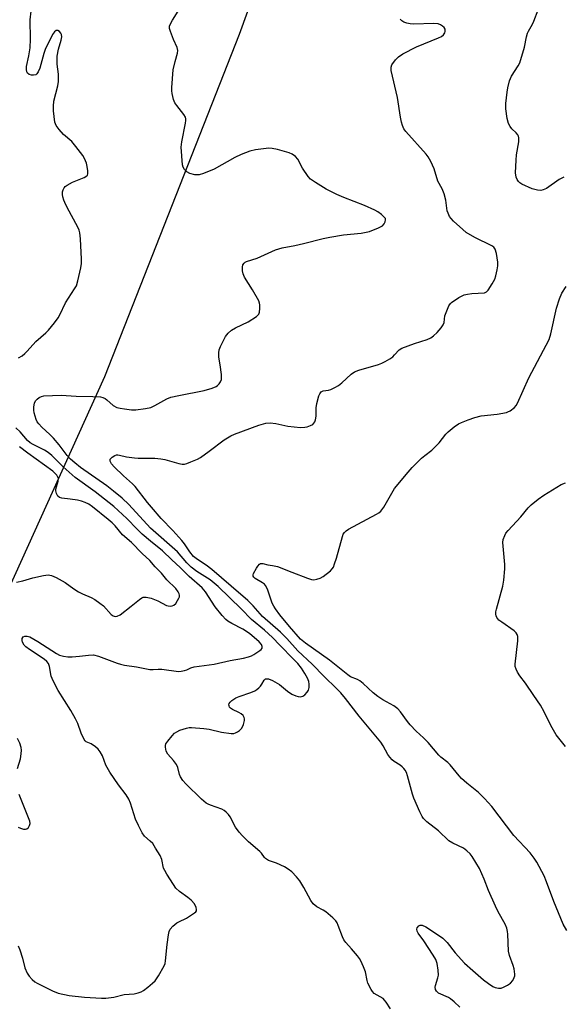
# Model space of a CAD drawing. Units: inches. Extents: x 1183771 to 1189773, y 565456 to 569458.
# Drawn here: x 1186472 to 1186651, y 566551 to 566876 of the extents above; entities that cross this region are included whole.
import ezdxf

# ---------------------------------------------------------------- set-up
doc = ezdxf.new("R2010")
doc.units = ezdxf.units.IN
doc.header["$MEASUREMENT"] = 0
doc.layers.add('NTRL-Trees', color=3, linetype='Continuous')
doc.layers.add('Undefined', color=1, linetype='Continuous')

msp = doc.modelspace()

# ---------------------------------------------------------------- linework, layer by layer
at = {"layer": 'NTRL-Trees'}
msp.add_lwpolyline([(1188635.01, 565457.79), (1185934.05, 565457), (1185951.65, 565473.3), (1186006.15, 565586.75), (1186060.23, 565712.75), (1186109.99, 565828.71), (1186163.46, 565939.82), (1186205.61, 566039.13), (1186251.54, 566152.89), (1186302.83, 566284.96), (1186350.06, 566398.16), (1186374.77, 566461.92), (1186413.88, 566550.04), (1186453.25, 566655.66), (1186499.78, 566758.44), (1186544.22, 566871.35), (1186562.97, 566923.44)], dxfattribs=at)
at = {"layer": 'Undefined'}
for points in [[(1186593.98, 566549.95, 286), (1186592.54, 566552.14, 286), (1186592, 566552.84, 286), (1186591.52, 566553.29, 286), (1186588.58, 566555.02, 286), (1186587.99, 566555.61, 286), (1186587.52, 566556.33, 286), (1186586.47, 566558.41, 286), (1186586.23, 566559.25, 286), (1186585.66, 566562.17, 286), (1186585.03, 566563.84, 286), (1186584.18, 566565.75, 286), (1186583.74, 566566.51, 286), (1186583.03, 566567.45, 286), (1186581.12, 566569.71, 286), (1186579.24, 566571.77, 286), (1186578.55, 566572.69, 286), (1186578.07, 566573.71, 286), (1186576.72, 566577.47, 286), (1186576.36, 566578.25, 286), (1186575.91, 566578.95, 286), (1186574.9, 566579.98, 286), (1186572.68, 566581.88, 286), (1186571.7, 566582.52, 286), (1186569.66, 566583.61, 286), (1186568.47, 566584.54, 286), (1186567.68, 566585.68, 286), (1186565.37, 566589.96, 286), (1186564.02, 566592.12, 286), (1186563.01, 566593.49, 286), (1186561.37, 566595.15, 286), (1186560.23, 566596.04, 286), (1186558.97, 566596.73, 286), (1186556.35, 566597.94, 286), (1186553.78, 566598.83, 286), (1186552.72, 566599.47, 286), (1186552.37, 566599.83, 286), (1186551.42, 566601.3, 286), (1186550.92, 566601.88, 286), (1186547.19, 566605.05, 286), (1186545.18, 566607, 286), (1186544.04, 566608.22, 286), (1186542.9, 566609.82, 286), (1186541.11, 566613.31, 286), (1186540.58, 566613.99, 286), (1186539.78, 566614.82, 286), (1186539.12, 566615.39, 286), (1186538.4, 566615.84, 286), (1186534.61, 566617.12, 286), (1186533.86, 566617.42, 286), (1186533.16, 566617.82, 286), (1186531.64, 566619.12, 286), (1186526.44, 566624.13, 286), (1186525.51, 566625.22, 286), (1186524.75, 566626.46, 286), (1186524.44, 566627.24, 286), (1186523.85, 566629.55, 286), (1186523.4, 566630.49, 286), (1186522.41, 566631.87, 286), (1186520.56, 566633.97, 286), (1186520.01, 566634.9, 286), (1186519.75, 566636.24, 286), (1186519.77, 566636.78, 286), (1186519.92, 566637.29, 286), (1186520.51, 566638.22, 286), (1186521.99, 566640.01, 286), (1186522.78, 566640.84, 286), (1186523.46, 566641.33, 286), (1186524.5, 566641.79, 286), (1186526.7, 566642.5, 286), (1186527.54, 566642.69, 286), (1186528.39, 566642.75, 286), (1186532.44, 566642.4, 286), (1186534.16, 566642.12, 286), (1186538.27, 566641.19, 286), (1186541.45, 566640.73, 286), (1186542.29, 566640.78, 286), (1186542.8, 566640.93, 286), (1186543.53, 566641.28, 286), (1186544.22, 566641.72, 286), (1186544.96, 566642.48, 286), (1186545.52, 566643.71, 286), (1186545.83, 566645.02, 286), (1186545.8, 566645.53, 286), (1186545.67, 566646.02, 286), (1186545.33, 566646.69, 286), (1186544.75, 566647.25, 286), (1186543.98, 566647.69, 286), (1186541.85, 566648.67, 286), (1186541.18, 566649.1, 286), (1186540.87, 566649.45, 286), (1186540.71, 566649.84, 286), (1186540.67, 566650.25, 286), (1186540.79, 566650.65, 286), (1186541.07, 566651.04, 286), (1186541.64, 566651.58, 286), (1186543.01, 566652.51, 286), (1186544.1, 566652.95, 286), (1186547.94, 566654.25, 286), (1186549.22, 566654.8, 286), (1186549.92, 566655.21, 286), (1186550.54, 566655.75, 286), (1186551.08, 566656.38, 286), (1186551.57, 566657.06, 286), (1186552.29, 566658.33, 286), (1186552.78, 566658.74, 286), (1186553.23, 566658.82, 286), (1186553.74, 566658.76, 286), (1186555.06, 566658.27, 286), (1186557.32, 566656.86, 286), (1186559.98, 566654.71, 286), (1186561.4, 566653.7, 286), (1186562.69, 566653.13, 286), (1186563.51, 566652.93, 286), (1186564.32, 566652.85, 286), (1186565.07, 566653.01, 286), (1186565.74, 566653.48, 286), (1186566.51, 566654.33, 286), (1186566.91, 566655.07, 286), (1186567.11, 566655.91, 286), (1186567.18, 566657.06, 286), (1186567.03, 566657.92, 286), (1186566.61, 566659.01, 286), (1186565.74, 566660.54, 286), (1186564.62, 566662.26, 286), (1186563.38, 566663.81, 286), (1186561.98, 566665.29, 286), (1186557.44, 566669.83, 286), (1186555, 566672.41, 286), (1186552.36, 566674.8, 286), (1186548.08, 566678.33, 286), (1186544.71, 566681.82, 286), (1186537.12, 566689.19, 286), (1186534.48, 566691.41, 286), (1186530.07, 566694.12, 286), (1186528.24, 566695.56, 286), (1186526.86, 566697, 286), (1186523.75, 566700.67, 286), (1186514.86, 566708.51, 286), (1186507.74, 566716.27, 286), (1186505.52, 566718.33, 286), (1186502.67, 566720.7, 286), (1186500.41, 566722.42, 286), (1186491.71, 566728.45, 286), (1186489.88, 566729.96, 286), (1186488.5, 566731.24, 286), (1186487.38, 566732.46, 286), (1186484.71, 566735.98, 286), (1186482.84, 566738.18, 286), (1186481.65, 566739.39, 286), (1186478.99, 566741.76, 286), (1186478, 566742.83, 286), (1186477.5, 566743.53, 286), (1186477.11, 566744.31, 286), (1186476.45, 566746.52, 286), (1186476.36, 566747.38, 286), (1186476.42, 566748.53, 286), (1186476.61, 566749.66, 286), (1186476.91, 566750.41, 286), (1186477.47, 566751.02, 286), (1186478.17, 566751.51, 286), (1186478.94, 566751.9, 286), (1186479.71, 566752.09, 286), (1186485.37, 566752.36, 286), (1186490.34, 566751.97, 286), (1186495.82, 566751.94, 286), (1186498.37, 566751.74, 286), (1186499.17, 566751.54, 286), (1186499.84, 566751.2, 286), (1186500.47, 566750.74, 286), (1186502.51, 566748.92, 286), (1186503.72, 566748.31, 286), (1186504.81, 566748.02, 286), (1186506.26, 566747.8, 286), (1186508.6, 566747.54, 286), (1186510.05, 566747.49, 286), (1186513.22, 566747.89, 286), (1186514.91, 566748.26, 286), (1186516.25, 566748.88, 286), (1186520.25, 566751.14, 286), (1186521.56, 566751.66, 286), (1186524.13, 566752.23, 286), (1186532.53, 566753.86, 286), (1186535.11, 566754.64, 286), (1186536.47, 566755.21, 286), (1186536.91, 566755.53, 286), (1186537.45, 566756.11, 286), (1186537.89, 566756.77, 286), (1186538.19, 566757.49, 286), (1186538.27, 566758.3, 286), (1186538.21, 566759.15, 286), (1186537.8, 566762.29, 286), (1186537.33, 566764.89, 286), (1186537.32, 566766.27, 286), (1186537.51, 566767.32, 286), (1186537.87, 566768.36, 286), (1186539.61, 566771.66, 286), (1186540.43, 566772.82, 286), (1186541.55, 566773.78, 286), (1186542.82, 566774.48, 286), (1186547.03, 566776.53, 286), (1186549.81, 566778.24, 286), (1186550.54, 566778.99, 286), (1186550.81, 566779.75, 286), (1186550.92, 566780.9, 286), (1186550.9, 566782.08, 286), (1186550.81, 566782.65, 286), (1186550.51, 566783.47, 286), (1186548.5, 566787.11, 286), (1186545.81, 566791.29, 286), (1186545.35, 566792.31, 286), (1186545.14, 566793.35, 286), (1186545.11, 566794.52, 286), (1186545.29, 566795.29, 286), (1186545.66, 566795.88, 286), (1186546.04, 566796.18, 286), (1186546.5, 566796.42, 286), (1186549.99, 566797.52, 286), (1186556.09, 566800.21, 286), (1186558.27, 566800.92, 286), (1186562.39, 566801.69, 286), (1186565.22, 566802.31, 286), (1186571.76, 566803.98, 286), (1186573.99, 566804.47, 286), (1186578.41, 566805.16, 286), (1186584.29, 566805.77, 286), (1186585.89, 566806.07, 286), (1186586.97, 566806.36, 286), (1186590.01, 566807.55, 286), (1186591.29, 566808.22, 286), (1186591.83, 566808.79, 286), (1186592.19, 566809.46, 286), (1186592.34, 566810.14, 286), (1186592.24, 566810.56, 286), (1186591.79, 566811.15, 286), (1186590.95, 566811.88, 286), (1186589.8, 566812.75, 286), (1186588.82, 566813.34, 286), (1186585.38, 566814.92, 286), (1186578.53, 566817.53, 286), (1186576.22, 566818.49, 286), (1186572.7, 566820.3, 286), (1186569.25, 566822.45, 286), (1186567.58, 566823.58, 286), (1186566.77, 566824.4, 286), (1186564.99, 566827.15, 286), (1186563.35, 566830.17, 286), (1186562.65, 566830.99, 286), (1186561.56, 566831.78, 286), (1186560.58, 566832.26, 286), (1186556.66, 566833.31, 286), (1186554.97, 566833.68, 286), (1186553.82, 566833.74, 286), (1186549.45, 566833.21, 286), (1186547.56, 566832.81, 286), (1186544.75, 566831.71, 286), (1186542.66, 566830.75, 286), (1186535.83, 566826.85, 286), (1186532.27, 566825.42, 286), (1186530.88, 566824.99, 286), (1186530.31, 566824.94, 286), (1186529.47, 566824.99, 286), (1186527.81, 566825.38, 286), (1186526.84, 566825.96, 286), (1186526.02, 566826.75, 286), (1186525.62, 566827.47, 286), (1186525.43, 566828.29, 286), (1186524.99, 566834.1, 286), (1186525.2, 566835.85, 286), (1186526.42, 566841.99, 286), (1186526.53, 566842.86, 286), (1186526.51, 566843.42, 286), (1186526.36, 566843.98, 286), (1186525.83, 566844.88, 286), (1186523.49, 566847.84, 286), (1186522.84, 566848.79, 286), (1186522.4, 566849.84, 286), (1186521.96, 566851.83, 286), (1186521.85, 566852.7, 286), (1186521.85, 566853.84, 286), (1186522.29, 566859.66, 286), (1186522.91, 566862.42, 286), (1186523.77, 566865.16, 286), (1186523.84, 566865.98, 286), (1186523.6, 566867.04, 286), (1186522.4, 566869.58, 286), (1186521.39, 566872.24, 286), (1186521.12, 566873.3, 286), (1186521.14, 566874, 286), (1186521.41, 566874.76, 286), (1186522.07, 566875.98, 286), (1186525, 566880.73, 286)], [(1186471.35, 566764.64, 284), (1186472.53, 566765.35, 284), (1186473.42, 566766.02, 284), (1186474.22, 566766.82, 284), (1186477.08, 566770.04, 284), (1186480.35, 566772.92, 284), (1186481.17, 566773.73, 284), (1186483.19, 566776.2, 284), (1186484.4, 566777.82, 284), (1186484.95, 566778.81, 284), (1186486.82, 566782.75, 284), (1186489.82, 566787.39, 284), (1186490.39, 566788.39, 284), (1186490.92, 566790.04, 284), (1186491.85, 566794.32, 284), (1186492.09, 566795.75, 284), (1186492.13, 566797.19, 284), (1186491.81, 566803.93, 284), (1186491.54, 566805.91, 284), (1186491.31, 566806.71, 284), (1186490.84, 566807.78, 284), (1186487.33, 566814.25, 284), (1186486.56, 566815.84, 284), (1186486.24, 566816.67, 284), (1186485.98, 566817.73, 284), (1186485.86, 566818.54, 284), (1186485.86, 566819.34, 284), (1186486.05, 566820.06, 284), (1186486.39, 566820.73, 284), (1186486.72, 566821.12, 284), (1186487.36, 566821.62, 284), (1186489.07, 566822.59, 284), (1186492.93, 566824.14, 284), (1186493.85, 566824.69, 284), (1186494.02, 566824.88, 284), (1186494.19, 566825.29, 284), (1186494.22, 566826.32, 284), (1186494, 566827.72, 284), (1186493.7, 566828.81, 284), (1186493.08, 566830.35, 284), (1186492.51, 566831.34, 284), (1186490.17, 566834.39, 284), (1186488.86, 566835.97, 284), (1186486.21, 566838.27, 284), (1186484.68, 566839.94, 284), (1186483.7, 566841.29, 284), (1186483.35, 566842.36, 284), (1186482.87, 566846.05, 284), (1186482.81, 566847.67, 284), (1186482.98, 566849.29, 284), (1186484.28, 566854.34, 284), (1186484.52, 566855.74, 284), (1186484.48, 566858.24, 284), (1186484.05, 566861.5, 284), (1186484.09, 566864.13, 284), (1186484.46, 566866.43, 284), (1186485.44, 566869.41, 284), (1186485.66, 566870.49, 284), (1186485.53, 566871.3, 284), (1186485.3, 566871.74, 284), (1186484.83, 566872.29, 284), (1186484.27, 566872.62, 284), (1186483.7, 566872.58, 284), (1186483.16, 566872.21, 284), (1186482.54, 566871.27, 284), (1186480.12, 566866.33, 284), (1186479.65, 566864.96, 284), (1186478.33, 566860.2, 284), (1186477.81, 566858.91, 284), (1186477.39, 566858.26, 284), (1186477.02, 566857.98, 284), (1186476.32, 566857.84, 284), (1186475.56, 566857.9, 284), (1186474.84, 566858.1, 284), (1186474.31, 566858.52, 284), (1186474.1, 566858.94, 284), (1186473.93, 566859.69, 284), (1186473.93, 566860.73, 284), (1186474.72, 566864.24, 284), (1186475.13, 566866.83, 284), (1186475.24, 566869.73, 284), (1186475.22, 566876.07, 284), (1186475.46, 566879.01, 284)], [(1186651.07, 566824.22, 290), (1186649.51, 566823.41, 290), (1186645.33, 566820.54, 290), (1186644.3, 566820.07, 290), (1186643.51, 566819.88, 290), (1186642.38, 566819.97, 290), (1186640.67, 566820.43, 290), (1186637.2, 566821.94, 290), (1186636.55, 566822.37, 290), (1186636.16, 566822.77, 290), (1186635.68, 566823.45, 290), (1186635.35, 566824.21, 290), (1186635.19, 566825.66, 290), (1186635.31, 566829.85, 290), (1186635.52, 566831.58, 290), (1186636.22, 566835.84, 290), (1186636.29, 566837.22, 290), (1186636.18, 566837.72, 290), (1186635.96, 566838.16, 290), (1186635.4, 566838.8, 290), (1186633.89, 566840.2, 290), (1186633.37, 566840.91, 290), (1186632.82, 566841.95, 290), (1186632.38, 566843.62, 290), (1186631.95, 566846.79, 290), (1186632, 566848.53, 290), (1186632.39, 566852.29, 290), (1186632.64, 566853.72, 290), (1186633.21, 566855.99, 290), (1186633.5, 566856.81, 290), (1186633.87, 566857.54, 290), (1186636.02, 566860.9, 290), (1186636.54, 566861.96, 290), (1186638.14, 566867.07, 290), (1186638.81, 566870.56, 290), (1186639.1, 566871.69, 290), (1186639.41, 566872.39, 290), (1186640.73, 566874.63, 290), (1186641.21, 566875.64, 290), (1186642.62, 566879.44, 290)], [(1186616.81, 566550.48, 288), (1186614.88, 566552.28, 288), (1186613.76, 566553.21, 288), (1186613.02, 566553.68, 288), (1186609.81, 566555.11, 288), (1186609.09, 566555.72, 288), (1186608.75, 566556.32, 288), (1186608.66, 566557.06, 288), (1186608.72, 566557.6, 288), (1186609.59, 566560.14, 288), (1186609.75, 566560.99, 288), (1186609.68, 566562.66, 288), (1186609.33, 566564.87, 288), (1186608.85, 566566.17, 288), (1186608.04, 566567.66, 288), (1186604.92, 566572.33, 288), (1186603.09, 566574.94, 288), (1186602.7, 566575.6, 288), (1186602.58, 566576.25, 288), (1186602.74, 566576.7, 288), (1186603.25, 566577.27, 288), (1186603.69, 566577.51, 288), (1186604.36, 566577.52, 288), (1186605.55, 566577.03, 288), (1186609.75, 566574.25, 288), (1186611.17, 566573.22, 288), (1186612.6, 566571.8, 288), (1186615.28, 566568.46, 288), (1186618.35, 566565.05, 288), (1186621.06, 566562.56, 288), (1186624.59, 566559.51, 288), (1186626.22, 566558.25, 288), (1186627.67, 566557.28, 288), (1186628.46, 566556.92, 288), (1186629.59, 566556.72, 288), (1186630.43, 566556.78, 288), (1186631.24, 566557.06, 288), (1186632.55, 566557.7, 288), (1186633.49, 566558.35, 288), (1186634.21, 566559.26, 288), (1186634.73, 566560.29, 288), (1186634.89, 566560.84, 288), (1186634.94, 566561.41, 288), (1186634.71, 566563.16, 288), (1186634.38, 566564.27, 288), (1186633.19, 566567.53, 288), (1186632.85, 566568.93, 288), (1186632.67, 566574.6, 288), (1186632.56, 566575.47, 288), (1186632.28, 566576.55, 288), (1186631.74, 566577.86, 288), (1186629.47, 566581.95, 288), (1186628.56, 566583.8, 288), (1186626.25, 566588.95, 288), (1186624.76, 566592.75, 288), (1186623.26, 566596.2, 288), (1186620.89, 566600.2, 288), (1186620.18, 566601.1, 288), (1186619.15, 566602.1, 288), (1186618.01, 566602.95, 288), (1186614.49, 566604.58, 288), (1186613.2, 566605.38, 288), (1186609.72, 566608.62, 288), (1186605.91, 566611.59, 288), (1186604.81, 566612.72, 288), (1186604.36, 566613.42, 288), (1186603.6, 566614.92, 288), (1186601.6, 566619.44, 288), (1186601.18, 566620.73, 288), (1186599.55, 566626.81, 288), (1186599.19, 566627.88, 288), (1186598.82, 566628.61, 288), (1186598.34, 566629.23, 288), (1186597.78, 566629.79, 288), (1186597.11, 566630.28, 288), (1186595.13, 566631.47, 288), (1186594.48, 566632.04, 288), (1186593.7, 566632.9, 288), (1186593.06, 566633.8, 288), (1186591.51, 566636.68, 288), (1186590.71, 566637.87, 288), (1186583.57, 566646.42, 288), (1186579.13, 566652.3, 288), (1186577.53, 566654.19, 288), (1186576.16, 566655.59, 288), (1186572.04, 566659.51, 288), (1186568.17, 566663.6, 288), (1186563.41, 566668.01, 288), (1186559.72, 566672.09, 288), (1186557.66, 566674.19, 288), (1186551.8, 566679.35, 288), (1186548.68, 566682.82, 288), (1186546.92, 566684.64, 288), (1186541.4, 566689.28, 288), (1186535.05, 566694.88, 288), (1186533.22, 566696.23, 288), (1186530.28, 566698.14, 288), (1186529.05, 566699.16, 288), (1186527.8, 566700.61, 288), (1186526.04, 566703.3, 288), (1186525.14, 566704.44, 288), (1186522.25, 566707.74, 288), (1186518.37, 566711.69, 288), (1186515.14, 566715.35, 288), (1186513.84, 566716.9, 288), (1186509.73, 566722.22, 288), (1186508.87, 566723.08, 288), (1186505.9, 566725.69, 288), (1186502.9, 566728.69, 288), (1186501.97, 566729.7, 288), (1186501.52, 566730.51, 288), (1186501.57, 566731.18, 288), (1186501.83, 566731.58, 288), (1186502.2, 566731.93, 288), (1186503.11, 566732.48, 288), (1186503.59, 566732.62, 288), (1186504.06, 566732.65, 288), (1186504.62, 566732.58, 288), (1186506.91, 566731.98, 288), (1186509.58, 566731.63, 288), (1186510.77, 566731.55, 288), (1186516.31, 566731.5, 288), (1186518.29, 566731.35, 288), (1186519.58, 566731.1, 288), (1186524.15, 566729.78, 288), (1186525.23, 566729.59, 288), (1186526.04, 566729.61, 288), (1186526.85, 566729.83, 288), (1186528.18, 566730.34, 288), (1186530.29, 566731.26, 288), (1186531.31, 566731.79, 288), (1186534.17, 566733.84, 288), (1186539.15, 566737.59, 288), (1186541.3, 566738.9, 288), (1186542.57, 566739.47, 288), (1186550.5, 566742.48, 288), (1186552.9, 566743.08, 288), (1186554.25, 566743.18, 288), (1186556.15, 566743.01, 288), (1186560.08, 566742.13, 288), (1186564.24, 566741.69, 288), (1186565.7, 566741.73, 288), (1186566.52, 566741.93, 288), (1186567.58, 566742.31, 288), (1186568.3, 566742.7, 288), (1186568.69, 566743.05, 288), (1186568.99, 566743.5, 288), (1186569.27, 566744.18, 288), (1186569.46, 566745.41, 288), (1186569.44, 566748.16, 288), (1186569.63, 566749.59, 288), (1186570.3, 566752.1, 288), (1186570.63, 566752.81, 288), (1186571.08, 566753.4, 288), (1186571.71, 566753.75, 288), (1186573.48, 566754.01, 288), (1186574.27, 566754.25, 288), (1186575.55, 566754.81, 288), (1186576.79, 566755.48, 288), (1186577.95, 566756.34, 288), (1186580.98, 566759.23, 288), (1186582.12, 566760.01, 288), (1186583.49, 566760.52, 288), (1186589.99, 566762.49, 288), (1186591.08, 566762.92, 288), (1186592.15, 566763.47, 288), (1186593.71, 566764.36, 288), (1186594.69, 566765.02, 288), (1186595.29, 566765.59, 288), (1186596.78, 566767.26, 288), (1186597.73, 566767.86, 288), (1186601.8, 566769.38, 288), (1186606, 566770.68, 288), (1186607.29, 566771.26, 288), (1186608.15, 566771.91, 288), (1186609.33, 566773.04, 288), (1186610.69, 566774.55, 288), (1186611.34, 566775.47, 288), (1186611.6, 566776.24, 288), (1186611.89, 566778.5, 288), (1186612.24, 566779.63, 288), (1186613.19, 566781.82, 288), (1186613.67, 566782.55, 288), (1186614.07, 566782.93, 288), (1186616.46, 566784.52, 288), (1186618.24, 566785.43, 288), (1186619.35, 566785.69, 288), (1186620.78, 566785.86, 288), (1186624.92, 566786.08, 288), (1186625.59, 566786.39, 288), (1186626.16, 566786.99, 288), (1186627.44, 566789, 288), (1186628.31, 566790.57, 288), (1186628.68, 566791.65, 288), (1186629.07, 566793.62, 288), (1186629.27, 566795.03, 288), (1186629.28, 566796.17, 288), (1186628.83, 566799.07, 288), (1186628.47, 566800.43, 288), (1186628.03, 566801.09, 288), (1186627.35, 566801.58, 288), (1186621.79, 566804.28, 288), (1186618.88, 566805.98, 288), (1186617.75, 566806.91, 288), (1186614.71, 566809.76, 288), (1186613.89, 566810.6, 288), (1186613.38, 566811.3, 288), (1186612.9, 566812.32, 288), (1186612.64, 566813.13, 288), (1186612.2, 566816.59, 288), (1186611.59, 566818.76, 288), (1186610.97, 566820.33, 288), (1186609.57, 566822.96, 288), (1186608.32, 566827.02, 288), (1186607.24, 566829.37, 288), (1186606.41, 566830.89, 288), (1186605.74, 566831.84, 288), (1186599.02, 566839.24, 288), (1186598.39, 566840.2, 288), (1186597.92, 566841.25, 288), (1186597.58, 566842.35, 288), (1186597.24, 566844.06, 288), (1186596.26, 566850.52, 288), (1186594.16, 566859.35, 288), (1186594.13, 566860.45, 288), (1186594.42, 566861.22, 288), (1186595.55, 566862.89, 288), (1186596.55, 566863.93, 288), (1186598.05, 566864.86, 288), (1186602.5, 566867.23, 288), (1186609.78, 566870.15, 288), (1186610.78, 566870.63, 288), (1186611.41, 566871.13, 288), (1186611.84, 566871.79, 288), (1186611.98, 566872.28, 288), (1186611.91, 566873.08, 288), (1186611.67, 566873.56, 288), (1186611.12, 566874.08, 288), (1186610.44, 566874.48, 288), (1186609.69, 566874.76, 288), (1186608.25, 566874.89, 288), (1186601.53, 566874.72, 288), (1186600.4, 566874.76, 288), (1186599.35, 566874.97, 288), (1186598.34, 566875.31, 288), (1186597.69, 566875.73, 288), (1186597.14, 566876.32, 288)], [(1186652.1, 566575.81, 290), (1186650.84, 566577.91, 290), (1186647.75, 566585.39, 290), (1186645.4, 566591.85, 290), (1186644.63, 566593.77, 290), (1186642.19, 566598.33, 290), (1186641.3, 566599.65, 290), (1186639.94, 566601.4, 290), (1186634.59, 566607.14, 290), (1186627.29, 566616.65, 290), (1186624.96, 566619.31, 290), (1186622.95, 566621.32, 290), (1186619.14, 566624.41, 290), (1186617.39, 566625.92, 290), (1186616.6, 566626.78, 290), (1186613.62, 566630.44, 290), (1186612.82, 566631.16, 290), (1186610.49, 566632.97, 290), (1186609.85, 566633.58, 290), (1186606.37, 566637.78, 290), (1186604.85, 566639.26, 290), (1186602.4, 566641.48, 290), (1186600.43, 566643.55, 290), (1186599.52, 566644.7, 290), (1186597.28, 566647.86, 290), (1186596.34, 566648.91, 290), (1186595.02, 566649.92, 290), (1186591.43, 566651.83, 290), (1186589.75, 566652.97, 290), (1186588.18, 566654.21, 290), (1186584.9, 566657.25, 290), (1186583.79, 566658.15, 290), (1186583.08, 566658.54, 290), (1186580.81, 566659.47, 290), (1186579.86, 566660.04, 290), (1186573.83, 566664.96, 290), (1186565.88, 566670.57, 290), (1186564.3, 566671.89, 290), (1186560.66, 566676.01, 290), (1186557.5, 566679.85, 290), (1186556.03, 566681.87, 290), (1186555.46, 566682.78, 290), (1186554.99, 566683.75, 290), (1186553.35, 566688.3, 290), (1186552.72, 566689.57, 290), (1186552.38, 566689.97, 290), (1186551.76, 566690.48, 290), (1186549.34, 566691.9, 290), (1186548.94, 566692.26, 290), (1186548.71, 566692.65, 290), (1186548.67, 566693.08, 290), (1186548.81, 566693.56, 290), (1186549.76, 566695.28, 290), (1186550.24, 566695.98, 290), (1186550.74, 566696.56, 290), (1186551.13, 566696.79, 290), (1186551.36, 566696.83, 290), (1186551.86, 566696.78, 290), (1186553.47, 566696.33, 290), (1186555.04, 566696.17, 290), (1186556.67, 566695.78, 290), (1186561.37, 566693.9, 290), (1186566.57, 566691.95, 290), (1186567.85, 566691.55, 290), (1186568.63, 566691.47, 290), (1186569.69, 566691.64, 290), (1186570.74, 566691.97, 290), (1186571.72, 566692.51, 290), (1186574.21, 566694.43, 290), (1186574.73, 566695, 290), (1186575.1, 566695.62, 290), (1186575.52, 566696.66, 290), (1186576.11, 566698.57, 290), (1186578.1, 566705.73, 290), (1186578.39, 566706.5, 290), (1186578.78, 566707.08, 290), (1186579.36, 566707.61, 290), (1186580.09, 566708.08, 290), (1186589.36, 566713.1, 290), (1186590.1, 566713.54, 290), (1186590.78, 566714.06, 290), (1186591.73, 566715.36, 290), (1186595.28, 566721.54, 290), (1186599.71, 566726.98, 290), (1186601.08, 566728.48, 290), (1186604.17, 566731.51, 290), (1186605.25, 566732.45, 290), (1186607.52, 566734.21, 290), (1186608.56, 566735.19, 290), (1186609.94, 566736.65, 290), (1186612.13, 566739.44, 290), (1186612.93, 566740.27, 290), (1186614.93, 566741.89, 290), (1186616.34, 566742.86, 290), (1186617.38, 566743.36, 290), (1186619.56, 566744.19, 290), (1186621.79, 566744.97, 290), (1186623.8, 566745.51, 290), (1186629.06, 566746.1, 290), (1186632.14, 566746.61, 290), (1186632.66, 566746.78, 290), (1186633.41, 566747.21, 290), (1186634.77, 566748.31, 290), (1186635.32, 566748.97, 290), (1186635.75, 566749.72, 290), (1186639.59, 566758.04, 290), (1186646.26, 566770.69, 290), (1186646.84, 566772.52, 290), (1186648.66, 566780.99, 290), (1186649.62, 566784.08, 290), (1186650.44, 566785.95, 290), (1186651.84, 566788.18, 290)], [(1186471.22, 566570.7, 284), (1186471.8, 566569.42, 284), (1186472.64, 566566.68, 284), (1186473.42, 566563.46, 284), (1186474.13, 566561.67, 284), (1186474.79, 566560.72, 284), (1186475.79, 566559.63, 284), (1186476.68, 566558.84, 284), (1186477.44, 566558.37, 284), (1186482.54, 566555.83, 284), (1186484.43, 566555.13, 284), (1186488, 566554.28, 284), (1186493.07, 566553.8, 284), (1186498.71, 566553.4, 284), (1186500.13, 566553.44, 284), (1186502.73, 566553.82, 284), (1186506.12, 566554.65, 284), (1186509.44, 566554.84, 284), (1186510.77, 566555.17, 284), (1186511.78, 566555.56, 284), (1186512.52, 566556.02, 284), (1186513.92, 566557.09, 284), (1186515.52, 566558.39, 284), (1186516.36, 566559.19, 284), (1186517.48, 566560.85, 284), (1186519.33, 566564.09, 284), (1186519.62, 566564.9, 284), (1186519.78, 566565.77, 284), (1186520.32, 566571.15, 284), (1186520.74, 566574.33, 284), (1186520.98, 566575.45, 284), (1186521.32, 566576.19, 284), (1186522.22, 566577.21, 284), (1186523.49, 566578.28, 284), (1186524.2, 566578.68, 284), (1186526.72, 566579.83, 284), (1186529.37, 566581.55, 284), (1186529.74, 566581.91, 284), (1186529.99, 566582.31, 284), (1186530.05, 566582.71, 284), (1186529.93, 566583.37, 284), (1186529.3, 566584.54, 284), (1186528.2, 566585.76, 284), (1186527.14, 566586.66, 284), (1186524.38, 566588.68, 284), (1186523.23, 566589.77, 284), (1186522.4, 566590.9, 284), (1186520.25, 566594.34, 284), (1186519.52, 566595.58, 284), (1186519.17, 566596.35, 284), (1186518.58, 566599.16, 284), (1186518.02, 566600.48, 284), (1186516.52, 566602.98, 284), (1186515.55, 566604.42, 284), (1186514.75, 566605.27, 284), (1186512.87, 566606.93, 284), (1186512.04, 566608.03, 284), (1186510.85, 566610.38, 284), (1186509.87, 566612.51, 284), (1186508.19, 566617.74, 284), (1186507.66, 566619.06, 284), (1186506.79, 566620.48, 284), (1186504.29, 566623.78, 284), (1186501.38, 566627.95, 284), (1186500.11, 566630.32, 284), (1186498.97, 566633.39, 284), (1186498.26, 566634.69, 284), (1186497.54, 566635.61, 284), (1186496.67, 566636.37, 284), (1186495.25, 566637.34, 284), (1186493.62, 566638.02, 284), (1186493.26, 566638.36, 284), (1186492.96, 566638.8, 284), (1186491.98, 566640.86, 284), (1186490.88, 566644.09, 284), (1186490.16, 566645.63, 284), (1186488.6, 566648.36, 284), (1186484.4, 566654.89, 284), (1186482.7, 566658.16, 284), (1186482.1, 566659.7, 284), (1186481.57, 566662.83, 284), (1186481.17, 566663.82, 284), (1186480.67, 566664.48, 284), (1186479.81, 566665.23, 284), (1186474.93, 566668.43, 284), (1186473.76, 566669.31, 284), (1186473.24, 566669.89, 284), (1186472.67, 566670.91, 284), (1186472.52, 566671.43, 284), (1186472.57, 566672.1, 284), (1186472.9, 566672.61, 284), (1186473.42, 566672.88, 284), (1186474.18, 566672.89, 284), (1186475.09, 566672.58, 284), (1186477.72, 566671.12, 284), (1186483.8, 566667.13, 284), (1186484.83, 566666.62, 284), (1186486.17, 566666.21, 284), (1186487.54, 566666.07, 284), (1186488.99, 566666.08, 284), (1186491.39, 566666.25, 284), (1186494.38, 566666.63, 284), (1186496, 566666.65, 284), (1186497.73, 566666.24, 284), (1186503.88, 566663.91, 284), (1186504.96, 566663.57, 284), (1186506.27, 566663.27, 284), (1186510.2, 566662.75, 284), (1186514.59, 566661.85, 284), (1186515.7, 566661.84, 284), (1186517.36, 566661.96, 284), (1186518.52, 566661.94, 284), (1186524.11, 566661.22, 284), (1186524.96, 566661.25, 284), (1186526.01, 566661.47, 284), (1186526.77, 566661.73, 284), (1186528.14, 566662.38, 284), (1186529.27, 566662.68, 284), (1186535.81, 566663.58, 284), (1186541.14, 566664.79, 284), (1186545.5, 566665.61, 284), (1186547.15, 566666.03, 284), (1186548.14, 566666.4, 284), (1186548.9, 566666.79, 284), (1186550.92, 566668.1, 284), (1186551.33, 566668.48, 284), (1186551.62, 566668.89, 284), (1186551.69, 566669.48, 284), (1186551.37, 566670.15, 284), (1186550.65, 566671, 284), (1186547.52, 566673.67, 284), (1186545.28, 566675.13, 284), (1186541.6, 566677, 284), (1186540.35, 566677.8, 284), (1186539.66, 566678.35, 284), (1186538.49, 566679.62, 284), (1186536.14, 566682.55, 284), (1186532.96, 566687.47, 284), (1186531.89, 566688.74, 284), (1186527.57, 566692.5, 284), (1186524.62, 566695.46, 284), (1186521.84, 566697.99, 284), (1186518.76, 566700.97, 284), (1186514.78, 566704.16, 284), (1186512.11, 566706.46, 284), (1186510.39, 566708.15, 284), (1186507.06, 566711.63, 284), (1186502.75, 566715.61, 284), (1186496.56, 566720.4, 284), (1186489.97, 566725.16, 284), (1186486.06, 566728.66, 284), (1186482.26, 566732.39, 284), (1186481.06, 566733.44, 284), (1186479.94, 566734.16, 284), (1186476.15, 566736.02, 284), (1186475.16, 566736.6, 284), (1186474.25, 566737.43, 284), (1186471.89, 566740.25, 284), (1186470.46, 566741.59, 284)], [(1186470.72, 566690.7, 282), (1186472.7, 566691.08, 282), (1186476.1, 566692.09, 282), (1186479.6, 566692.84, 282), (1186481.06, 566693.03, 282), (1186482.2, 566692.88, 282), (1186483.78, 566692.22, 282), (1186486.75, 566690.53, 282), (1186489.52, 566688.47, 282), (1186491.15, 566687.43, 282), (1186492.4, 566686.77, 282), (1186495.25, 566685.56, 282), (1186496.48, 566684.89, 282), (1186498.17, 566683.76, 282), (1186499.3, 566682.87, 282), (1186501.84, 566679.97, 282), (1186502.48, 566679.57, 282), (1186503.15, 566679.37, 282), (1186503.85, 566679.42, 282), (1186504.8, 566679.93, 282), (1186508.48, 566682.74, 282), (1186511.23, 566684.99, 282), (1186511.94, 566685.46, 282), (1186512.44, 566685.66, 282), (1186513.46, 566685.69, 282), (1186515.04, 566685.33, 282), (1186517.2, 566684.52, 282), (1186520.11, 566683, 282), (1186520.66, 566682.83, 282), (1186521.49, 566682.79, 282), (1186522.03, 566682.89, 282), (1186522.53, 566683.09, 282), (1186523.13, 566683.63, 282), (1186523.78, 566684.57, 282), (1186524.18, 566685.33, 282), (1186524.36, 566685.84, 282), (1186524.39, 566686.34, 282), (1186524.29, 566686.82, 282), (1186523.98, 566687.52, 282), (1186523.2, 566688.6, 282), (1186520.27, 566691.45, 282), (1186518.48, 566693.61, 282), (1186516.42, 566695.73, 282), (1186514.59, 566697.8, 282), (1186512.09, 566700.1, 282), (1186508.62, 566703.7, 282), (1186505.66, 566706.25, 282), (1186503.24, 566709.2, 282), (1186502.23, 566710.22, 282), (1186500.92, 566711.35, 282), (1186495.68, 566715.55, 282), (1186494.52, 566716.34, 282), (1186493.34, 566716.97, 282), (1186492.12, 566717.39, 282), (1186490.74, 566717.7, 282), (1186488.37, 566718.06, 282), (1186485.59, 566718.35, 282), (1186484.89, 566718.58, 282), (1186484.33, 566719, 282), (1186484.05, 566719.43, 282), (1186483.86, 566719.94, 282), (1186483.68, 566720.75, 282), (1186483.65, 566721.3, 282), (1186483.81, 566722.14, 282), (1186484.45, 566723.98, 282), (1186484.47, 566724.89, 282), (1186484.31, 566725.33, 282), (1186483.91, 566725.94, 282), (1186482.63, 566727.21, 282), (1186474.36, 566733.24, 282), (1186471.69, 566735.29, 282)], [(1186651.57, 566636.51, 292), (1186648.6, 566640.26, 292), (1186646.81, 566643.37, 292), (1186644.59, 566647.88, 292), (1186643.37, 566650.08, 292), (1186641.24, 566653.32, 292), (1186638.39, 566657.36, 292), (1186636.62, 566659.72, 292), (1186635.85, 566660.98, 292), (1186635.33, 566662.01, 292), (1186635.06, 566662.81, 292), (1186635.02, 566663.66, 292), (1186635.96, 566671.28, 292), (1186635.95, 566672.68, 292), (1186635.73, 566673.39, 292), (1186635.34, 566673.98, 292), (1186634.72, 566674.56, 292), (1186630.6, 566677.41, 292), (1186629.69, 566678.14, 292), (1186629.01, 566679.05, 292), (1186628.77, 566679.57, 292), (1186628.63, 566680.11, 292), (1186628.66, 566680.92, 292), (1186628.83, 566681.75, 292), (1186630.94, 566689.33, 292), (1186631.29, 566691.33, 292), (1186631.62, 566695.04, 292), (1186631.66, 566696.47, 292), (1186631.05, 566702.55, 292), (1186630.99, 566703.7, 292), (1186631.12, 566704.69, 292), (1186631.58, 566706.03, 292), (1186631.98, 566706.79, 292), (1186632.7, 566707.72, 292), (1186636.86, 566712.22, 292), (1186639.27, 566715.2, 292), (1186640.32, 566716.21, 292), (1186642.57, 566718.08, 292), (1186644.49, 566719.39, 292), (1186650.21, 566722.86, 292), (1186651.57, 566723.43, 292)], [(1186471, 566629.17, 282), (1186472.02, 566632.35, 282), (1186472.24, 566634.09, 282), (1186472.27, 566635.27, 282), (1186472.19, 566636.14, 282), (1186471.77, 566637.53, 282), (1186470.99, 566639.07, 282)], [(1186471.2, 566609.87, 282), (1186471.93, 566609.52, 282), (1186472.95, 566609.22, 282), (1186473.68, 566609.15, 282), (1186474.11, 566609.25, 282), (1186474.61, 566609.7, 282), (1186474.97, 566610.37, 282), (1186475.15, 566611.11, 282), (1186475.07, 566611.82, 282), (1186471.51, 566620.68, 282)]]:
    msp.add_polyline3d(points, dxfattribs=at)

doc.saveas('drawing.dxf')
